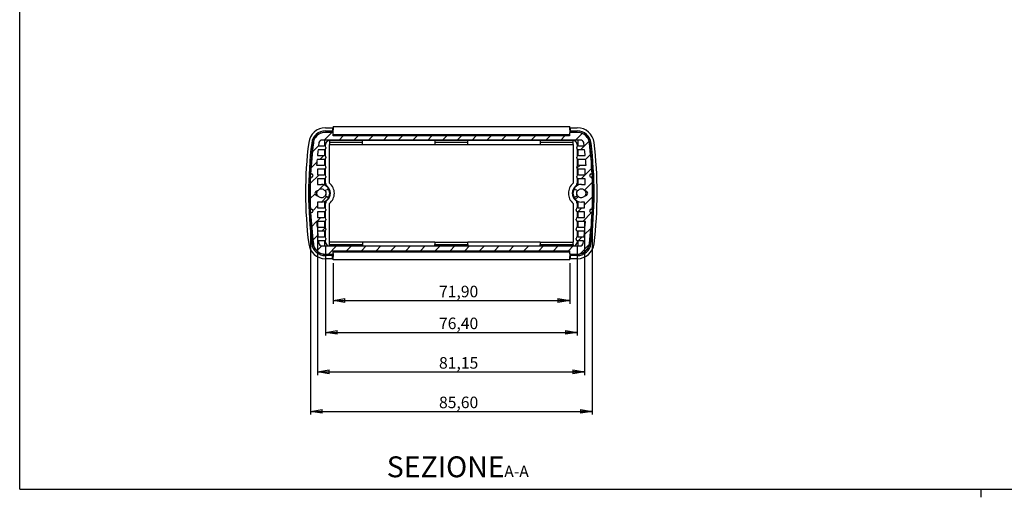
# Model space of a CAD drawing. Units: millimetres. Extents: x 3 to 591, y 2 to 418.
# Drawn here: x 5 to 304, y 2 to 148 of the extents above; entities that cross this region are included whole.
import ezdxf

# ---------------------------------------------------------------- set-up
doc = ezdxf.new("R2010")
doc.units = ezdxf.units.MM
doc.linetypes.add('SLD-Solido', pattern=[0])
doc.layers.add('CARTIGLIO', color=7, linetype='SLD-Solido', lineweight=25)
doc.styles.add('SLDTEXTSTYLE4', font='GOTHIC.TTF', dxfattribs={"width": 0.913})
doc.dimstyles.new('SLDDIMSTYLE0', dxfattribs={"dimtxt": 3.5, "dimasz": 3.556, "dimexe": 0, "dimexo": 0.0625, "dimgap": 0.875, "dimtad": 1, "dimrnd": 1e-09, "dimzin": 12, "dimdsep": 46, "dimtxsty": 'SLDTEXTSTYLE4', "dimblk1": 'CLOSED', "dimblk2": 'CLOSED', "dimsah": 1, "dimcen": 0.09, "dimadec": 0, "dimazin": 3, "dimtfac": 1, "dimtofl": 0, "dimtmove": 0, "dimatfit": 3, "dimldrblk": 'CLOSED', "dimfxl": 0, "dimfrac": 2, "dimtolj": 1, "dimtzin": 12, "dimarcsym": 0})

# ---------------------------------------------------------------- blocks, each defined once
blk = doc.blocks.new('_CLOSED')
at = {"color": 0, "linetype": 'ByBlock', "lineweight": -2}
for p, q in [((-1, 0.166667), (0, 0)), ((-1, 0.166667), (-1, -0.166667)), ((0, 0), (-1, -0.166667)), ((0, 0), (-1, 0))]:
    blk.add_line(p, q, dxfattribs=at)
blk = doc.blocks.new('_D_8')
at = {"layer": 'CARTIGLIO', "color": 7}
for p, q in [((100.1946952739852, 73.6047798361364), (100.1946952739852, 61.28324200364651)), ((172.0946952739852, 73.6047798361364), (172.0946952739852, 61.28324200364651)), ((100.1946952739852, 62.28324200364651), (172.0946952739852, 62.28324200364651))]:
    blk.add_line(p, q, dxfattribs=at)
at = {"layer": 'CARTIGLIO', "color": 7, "xscale": 3.556, "yscale": 3.556, "rotation": 180.0000000000004}
blk.add_blockref('_CLOSED', (100.1946952739852, 62.28324200364651, 103.3188453847576), dxfattribs=at)
at = {"layer": 'CARTIGLIO', "color": 7, "xscale": 3.556, "yscale": 3.556}
blk.add_blockref('_CLOSED', (172.0946952739852, 62.28324200364651, 103.3188453847576), dxfattribs=at)
at = {"layer": 'CARTIGLIO', "color": 7, "insert": (132.3940686825967, 66.75394495402354), "char_height": 3.5, "attachment_point": 1, "style": 'SLDTEXTSTYLE4'}
blk.add_mtext('71,90', dxfattribs=at)
blk = doc.blocks.new('_D_9')
at = {"layer": 'CARTIGLIO', "color": 7}
for p, q in [((97.94469527398564, 78.99583489450586), (97.94469527398562, 51.60467675848886)), ((174.3446952739856, 78.99583489450583), (174.3446952739856, 51.60467675848877)), ((97.94469527398562, 52.60467675848886), (174.3446952739856, 52.60467675848877))]:
    blk.add_line(p, q, dxfattribs=at)
at = {"layer": 'CARTIGLIO', "color": 7, "xscale": 3.556, "yscale": 3.556, "rotation": 180.0000000000003}
blk.add_blockref('_CLOSED', (97.94469527398562, 52.60467675848886, 103.3188453847576), dxfattribs=at)
at = {"layer": 'CARTIGLIO', "color": 7, "xscale": 3.556, "yscale": 3.556}
blk.add_blockref('_CLOSED', (174.3446952739856, 52.60467675848877, 103.3188453847576), dxfattribs=at)
at = {"layer": 'CARTIGLIO', "color": 7, "insert": (132.3940686825981, 57.07537970886584), "char_height": 3.5, "attachment_point": 1, "style": 'SLDTEXTSTYLE4'}
blk.add_mtext('76,40', dxfattribs=at)
blk = doc.blocks.new('_D_10')
at = {"layer": 'CARTIGLIO', "color": 7}
for p, q in [((95.47546808155305, 86.48583489450577), (95.47546808155305, 39.60467675849577)), ((176.6239319347895, 86.48583489450697), (176.6239319347895, 39.60467675849577)), ((95.47546808155305, 40.60467675849577), (176.6239319347895, 40.60467675849577))]:
    blk.add_line(p, q, dxfattribs=at)
at = {"layer": 'CARTIGLIO', "color": 7, "xscale": 3.556, "yscale": 3.556, "rotation": 180.0000000000004}
blk.add_blockref('_CLOSED', (95.47546808155305, 40.60467675849577, 103.3188453847576), dxfattribs=at)
at = {"layer": 'CARTIGLIO', "color": 7, "xscale": 3.556, "yscale": 3.556}
blk.add_blockref('_CLOSED', (176.6239319347895, 40.60467675849577, 103.3188453847576), dxfattribs=at)
at = {"layer": 'CARTIGLIO', "color": 7, "insert": (132.3940686825968, 45.07537970887281), "char_height": 3.5, "attachment_point": 1, "style": 'SLDTEXTSTYLE4'}
blk.add_mtext('81,15', dxfattribs=at)
blk = doc.blocks.new('_D_11')
at = {"layer": 'CARTIGLIO', "color": 7}
for p, q in [((93.3434785402915, 88.97083489450533), (93.34347854028405, 27.60467675855844)), ((178.9459120076782, 88.97083489449494), (178.9459120076708, 27.60467675854805)), ((93.34347854028417, 28.60467675855844), (178.9459120076709, 28.60467675854805))]:
    blk.add_line(p, q, dxfattribs=at)
at = {"layer": 'CARTIGLIO', "color": 7, "xscale": 3.556, "yscale": 3.556}
for p, rotation in [((93.34347854028417, 28.60467675855844, 103.3188453847576), 179.9999999999935), ((178.9459120076709, 28.60467675854805, 103.3188453847576), 359.9999999999935)]:
    blk.add_blockref('_CLOSED', p, dxfattribs=dict(at, rotation=rotation))
at = {"layer": 'CARTIGLIO', "color": 7, "insert": (132.3940686825889, 33.07537970893003), "char_height": 3.5, "attachment_point": 1, "style": 'SLDTEXTSTYLE4'}
blk.add_mtext('85,60', dxfattribs=at)
blk = doc.blocks.new('SW_NOTE_3')
at = {"layer": 'CARTIGLIO', "color": 0, "attachment_point": 2, "style": 'SLDTEXTSTYLE4'}
for s, insert, char_height in [('SEZIONE ', (17.6609375, 8.1111328125), 6.35), ('A-A', (39.17999792099, 5.305911812931298), 3.5)]:
    blk.add_mtext(s, dxfattribs=dict(at, insert=insert, char_height=char_height))

msp = doc.modelspace()

# ---------------------------------------------------------------- hatches: boundary and pattern name
at = {"linetype": 'SLD-Solido', "lineweight": 18}
h = msp.add_hatch(dxfattribs=at)
h.set_pattern_fill('ANSI31', style=0)
h.set_pattern_definition([(45, (0, 0), (-2.245064030267288, 2.245064030267288), [])])
edge = h.paths.add_edge_path(flags=0)
edge.add_arc((97.80578613990485, 80.17851452743518), 3.797326301848222, 246.6583319797195, 264.966062772304)
edge.add_line((97.47258674425349, 76.39583489449693), (99.98506804332345, 76.39583489449693))
edge.add_arc((99.98506804332345, 76.64583489449693), 0.25, 270.0000000000008, 359.999999999978)
edge.add_line((100.2350680433235, 76.64583489449683), (100.2350680433235, 77.39583489449683))
edge.add_line((100.2350680433235, 77.39583489449683), (172.0543225046465, 77.39583489449683))
edge.add_line((172.0543225046465, 77.39583489449683), (172.0543225046465, 76.64583489449683))
edge.add_arc((172.3043225046465, 76.64583489449683), 0.25, 180, 270.0000000000008)
edge.add_line((172.3043225046465, 76.39583489449683), (174.8168038037165, 76.39583489449683))
edge.add_arc((174.4836044080651, 80.17851452743508), 3.797326301848222, 275.033937227697, 293.3416680202691)
edge.add_arc((174.635509095651, 79.86215869997984), 3.446703809667125, 293.106809610278, 355.8163727420281)
edge.add_arc((59.16740920159917, 94.84583489449533), 119.8776683100982, 352.6985952501136, 357.1909063462852)
edge.add_line((178.9010291020512, 88.97083489449481), (178.6510291020512, 88.97083489449494))
edge.add_arc((178.6510291020513, 89.47083489449496), 0.5, 89.9999999999992, 269.999999999987, ccw=False)
edge.add_line((178.6510291020513, 89.97083489449496), (178.9459120076783, 89.97083489449496))
edge.add_arc((59.16740920158581, 94.84583489449575), 119.8776683101116, 357.6693409736782, 362.3306590263219)
edge.add_line((178.9459120076785, 99.72083489449334), (178.6510291020513, 99.72083489449334))
edge.add_arc((178.6510291020513, 100.2208348944933), 0.5, 90.00000000001222, 270, ccw=False)
edge.add_line((178.6510291020512, 100.7208348944933), (178.9010291020513, 100.7208348944933))
edge.add_arc((59.16740920158809, 94.84583489448849), 119.8776683101096, 2.809093653717437, 7.301404749885571)
edge.add_arc((174.6355090956515, 109.8295110890046), 3.44670380966704, 4.183627257931045, 66.89319038972641)
edge.add_arc((174.4836044080653, 109.5131552615494), 3.797326301848222, 66.65833197973122, 84.9660627723047)
edge.add_line((174.8168038037166, 113.2958348944876), (172.3043225046465, 113.2958348944876))
edge.add_arc((172.3043225046465, 113.0458348944876), 0.25, 90, 180.0000000000171)
edge.add_line((172.0543225046465, 113.0458348944875), (172.0543225046466, 112.2958348945057))
edge.add_line((172.0543225046466, 112.2958348945057), (100.2350680433237, 112.2958348945057))
edge.add_line((100.2350680433237, 112.2958348945057), (100.2350680433237, 113.0458348945057))
edge.add_arc((99.98506804332365, 113.0458348945057), 0.25, 0, 90)
edge.add_line((99.98506804332365, 113.2958348945057), (97.47258674425362, 113.2958348945057))
edge.add_arc((97.805786139905, 109.5131552615674), 3.797326301848223, 95.03393722769691, 113.3416680202814)
edge.add_arc((97.65388145231887, 109.8295110890226), 3.446703809667128, 113.1068096102871, 175.8163727420106)
edge.add_arc((213.1219813463821, 94.8458348945066), 119.8776683101096, 172.6985952501128, 177.1909063462844)
edge.add_line((93.38836144591875, 100.7208348945076), (93.63836144591872, 100.7208348945059))
edge.add_arc((93.6383614459186, 100.2208348945059), 0.5, -90.0000000000008, 89.99999999998607, ccw=False)
edge.add_line((93.6383614459186, 99.72083489450591), (93.34347854029163, 99.72083489450723))
edge.add_arc((213.1219813463842, 94.84583489450625), 119.8776683101116, 177.6693409736773, 182.3306590263235)
edge.add_line((93.34347854029163, 89.97083489450533), (93.6383614459186, 89.97083489450586))
edge.add_arc((93.6383614459186, 89.47083489450586), 0.5, -89.99999999998778, 89.9999999999992, ccw=False)
edge.add_line((93.63836144591872, 88.97083489450586), (93.38836144591836, 88.97083489450836))
edge.add_arc((213.1219813463711, 94.84583489449531), 119.8776683100983, 182.8090936537099, 187.3014047498864)
edge.add_arc((97.65388145231903, 79.8621586999798), 3.446703809667012, 184.1836272579167, 246.8931903897078)
edge = h.paths.add_edge_path(flags=0)
edge.add_line((174.0508880536559, 86.98583489450697), (174.0508880536559, 86.7858348945073))
edge.add_arc((174.5508880536559, 86.7858348945077), 0.5, 180.0000000000464, 270.0000000000008)
edge.add_line((174.5508880536559, 86.2858348945077), (176.8895282290011, 86.28583489450764))
edge.add_arc((59.07241393577371, 94.84583489450742), 118.1276683101102, 355.0018215568963, 355.8444780427757, ccw=False)
edge.add_line((176.7508980611615, 84.55407147251474), (174.5508880536559, 84.55407147251483))
edge.add_arc((174.5508880536559, 84.05407147251486), 0.499999999999986, 90, 180)
edge.add_line((174.0508880536559, 84.05407147251486), (174.0508880536559, 83.85407147251289))
edge.add_arc((174.5508880536559, 83.85407147251088), 0.5, 179.9999999997704, 270.0000000000008)
edge.add_line((174.5508880536559, 83.35407147251088), (176.6397792793775, 83.35407147251085))
edge.add_arc((59.07241393577406, 94.84583489449739), 118.1276683101095, 353.57440720158155, 354.4172897640513, ccw=False)
edge.add_line((176.4580076872365, 81.62583489450272), (174.550888053656, 81.62583489450272))
edge.add_arc((174.550888053656, 81.12583489450272), 0.5, 90, 180)
edge.add_line((174.050888053656, 81.12583489450272), (174.050888053656, 80.92583489450229))
edge.add_arc((174.550888053656, 80.92583489450192), 0.5, 179.9999999999577, 270.0000000000008)
edge.add_line((174.550888053656, 80.42583489450192), (176.3166445843793, 80.42583489450192))
edge.add_arc((59.07241393679558, 94.84583489438057), 118.1276683090813, 352.6421873856541, 352.9883407361103, ccw=False)
edge.add_arc((175.2356210357984, 79.84583489450267), 1.000000000000028, 270, 352.6421873856577, ccw=False)
edge.add_line((175.2356210357984, 78.84583489450262), (96.86377898054434, 78.84583489450262))
edge.add_arc((96.86377898054438, 79.84583489450264), 1.000000000000031, 187.357812614298, 269.99999999999756, ccw=False)
edge.add_arc((213.0269860795472, 94.84583489438063), 118.1276683090812, 187.0116592638899, 187.3578126143456, ccw=False)
edge.add_line((95.78275543196347, 80.42583489450159), (97.54851196268693, 80.42583489450165))
edge.add_arc((97.54851196268693, 80.92583489450166), 0.5000000000000071, 270.0000000000008, 360.0000000000008)
edge.add_line((98.04851196268694, 80.92583489450166), (98.04851196268694, 81.12583489450523))
edge.add_arc((97.54851196268694, 81.12583489450523), 0.5, 0, 90)
edge.add_line((97.54851196268694, 81.62583489450523), (95.64139232910634, 81.62583489450523))
edge.add_arc((213.0269860805686, 94.84583489450888), 118.1276683101103, 185.5827102359531, 186.4255927984227, ccw=False)
edge.add_line((95.45962073696523, 83.3540714725132), (97.5485119626868, 83.35407147251325))
edge.add_arc((97.54851196268682, 83.85407147251325), 0.500000000000004, 269.9999999999992, 360.0000000000008)
edge.add_line((98.04851196268683, 83.85407147251325), (98.04851196268683, 84.05407147251272))
edge.add_arc((97.54851196268682, 84.05407147251272), 0.5, 0, 90)
edge.add_line((97.54851196268682, 84.55407147251272), (95.34850195518108, 84.55407147251269))
edge.add_arc((213.0269860805688, 94.84583489450523), 118.1276683101102, 184.1555219572242, 184.9981784431036, ccw=False)
edge.add_line((95.20987178734141, 86.2858348945056), (97.54851196268682, 86.28583489450573))
edge.add_arc((97.54851196268683, 86.78583489450573), 0.5000000000000071, 269.9999999999992, 360.0000000000008)
edge.add_line((98.04851196268685, 86.78583489450573), (98.04851196268685, 86.98583489450577))
edge.add_arc((97.54851196268685, 86.98583489450577), 0.5, 0, 90)
edge.add_line((97.54851196268685, 87.48583489450577), (95.47546808155305, 87.48583489450577))
edge.add_line((95.47546808155305, 87.48583489450577), (95.47546808155305, 89.24583489450579))
edge.add_line((95.47546808155305, 89.24583489450579), (97.54851196268685, 89.24583489450573))
edge.add_arc((97.54851196268686, 89.74583489450575), 0.5000000000000071, 269.9999999999992, 360.0000000000008)
edge.add_line((98.04851196268687, 89.74583489450575), (98.04851196268687, 89.9458348945058))
edge.add_arc((97.54851196268687, 89.9458348945058), 0.5, 0, 90)
edge.add_line((97.54851196268687, 90.4458348945058), (95.47546808155307, 90.4458348945058))
edge.add_line((95.47546808155307, 90.4458348945058), (95.47546808155307, 92.17583489450588))
edge.add_line((95.47546808155307, 92.17583489450588), (96.64469527398428, 92.17583489450584))
edge.add_arc((96.64469527398425, 94.8458348945059), 2.670000000000066, 270.0000000000014, 315.7556584004726)
edge.add_arc((98.19922002309607, 93.3317831105837), 0.5000000000002601, 315.7556584004842, 427.1052194318738)
edge.add_line((98.39374003908125, 93.79239353532611), (98.02182958294102, 93.94945473930116))
edge.add_arc((97.82730956695583, 93.48884431455905), 0.4999999999999921, 67.10521943185817, 131.0720785675128)
edge.add_arc((96.64469527398515, 94.84583489450577), 1.300000000000745, 214.8204164124647, 311.0720785675003, ccw=False)
edge.add_arc((95.46320342354583, 94.84583489450584), 0.751050602388372, 81.24923128570958, 278.7507687142919, ccw=False)
edge.add_arc((96.64469527398515, 94.84583489450584), 1.300000000000808, 48.9279214324942, 145.1795835875321, ccw=False)
edge.add_arc((97.82730956695596, 96.20282547445353), 0.5000000000007421, 228.9279214325618, 292.8947805682037)
edge.add_line((98.02182958294193, 95.74221504971094), (98.39374003908242, 95.89927625368603))
edge.add_arc((98.19922002309708, 96.3598866784281), 0.500000000000011, 292.8947805681595, 404.2443415994964)
edge.add_arc((96.64469527398515, 94.84583489450614), 2.669999999999732, 44.24434159951889, 89.99999999999359)
edge.add_line((96.64469527398545, 97.51583489450587), (95.47546808155455, 97.51583489450587))
edge.add_line((95.47546808155455, 97.51583489450587), (95.47546808155455, 99.24583489450589))
edge.add_line((95.47546808155455, 99.24583489450589), (97.54851196268835, 99.24583489450589))
edge.add_arc((97.54851196268835, 99.74583489450589), 0.5000000000000071, 270.0000000000008, 360.0000000000008)
edge.add_line((98.04851196268835, 99.74583489450589), (98.04851196268835, 99.94583489450595))
edge.add_arc((97.54851196268835, 99.94583489450595), 0.5, 0, 90)
edge.add_line((97.54851196268835, 100.4458348945059), (95.47546808155457, 100.4458348945059))
edge.add_line((95.47546808155457, 100.4458348945059), (95.47546808155457, 102.2058348945059))
edge.add_line((95.47546808155457, 102.2058348945059), (97.54851196268838, 102.2058348945059))
edge.add_arc((97.5485119626884, 102.7058348945059), 0.499999999999979, 269.9999999999992, 360.0000000000008)
edge.add_line((98.04851196268838, 102.7058348945059), (98.04851196268838, 102.9058348945059))
edge.add_arc((97.54851196268838, 102.9058348945059), 0.5, 0, 90)
edge.add_line((97.54851196268838, 103.4058348945059), (95.20987178734302, 103.4058348945059))
edge.add_arc((213.0269860805706, 94.84583489450452), 118.1276683101104, 175.0018215568955, 175.8444780427741, ccw=False)
edge.add_line((95.34850195518254, 105.137598316497), (97.54851196268837, 105.1375983164969))
edge.add_arc((97.54851196268837, 105.6375983164969), 0.499999999999986, 270.0000000000008, 360.0000000000008)
edge.add_line((98.04851196268835, 105.6375983164969), (98.04851196268835, 105.8375983164969))
edge.add_arc((97.54851196268835, 105.8375983164969), 0.5, 0, 90.00000000000163)
edge.add_line((97.54851196268834, 106.3375983164969), (95.45962073696687, 106.3375983164969))
edge.add_arc((213.0269860805737, 94.84583489449702), 118.1276683101141, 173.5744072015772, 174.4172897640442, ccw=False)
edge.add_line((95.64139232910745, 108.0658348944995), (97.54851196268825, 108.0658348944994))
edge.add_arc((97.54851196268825, 108.5658348944994), 0.499999999999997, 270.0000000000008, 360.0000000000008)
edge.add_line((98.04851196268825, 108.5658348944994), (98.04851196268825, 108.7658348944994))
edge.add_arc((97.54851196268825, 108.7658348944994), 0.5, 0, 90.00000000000163)
edge.add_line((97.54851196268824, 109.2658348944994), (95.78275543196443, 109.2658348944994))
edge.add_arc((213.0269860795561, 94.84583489462628), 118.1276683090884, 172.4741880491424, 172.9883407361126, ccw=False)
edge.add_arc((96.86377898054607, 109.995834894504), 1, 90.00000000001961, 161.2454400312691, ccw=False)
edge.add_line((96.86377898054572, 110.995834894504), (175.4256115674246, 110.995834894504))
edge.add_arc((175.4256115674246, 109.995834894504), 0.999999999999995, 18.754559968635817, 89.99999999999761, ccw=False)
edge.add_arc((59.2624044684107, 94.84583489463847), 118.1276683090904, 7.011659263882109, 7.525811950849118, ccw=False)
edge.add_line((176.5066351160053, 109.2658348945042), (174.7408785852815, 109.2658348945042))
edge.add_arc((174.7408785852815, 108.7658348945041), 0.5, 90, 180.0000000000024)
edge.add_line((174.2408785852815, 108.7658348945041), (174.2408785852815, 108.565834894504))
edge.add_arc((174.7408785852815, 108.565834894504), 0.5, 180, 270.0000000000008)
edge.add_line((174.7408785852815, 108.065834894504), (176.6479982188621, 108.065834894504))
edge.add_arc((59.26240446739635, 94.8458348945116), 118.1276683101126, 5.5827102359484115, 6.425592798416403, ccw=False)
edge.add_line((176.8297698110028, 106.3375983164994), (174.7408785852815, 106.3375983164994))
edge.add_arc((174.7408785852815, 105.8375983164994), 0.5, 90, 179.9999999999984)
edge.add_line((174.2408785852815, 105.8375983164994), (174.2408785852815, 105.6375983164994))
edge.add_arc((174.7408785852815, 105.6375983164994), 0.5, 180, 270.0000000000008)
edge.add_line((174.7408785852815, 105.1375983164994), (176.9408885927871, 105.1375983164994))
edge.add_arc((59.26240446740024, 94.84583489450672), 118.1276683101093, 4.1555219572233, 4.9981784431029155, ccw=False)
edge.add_line((177.0795187606269, 103.405834894506), (174.7408785852815, 103.405834894506))
edge.add_arc((174.7408785852815, 102.9058348945059), 0.5, 90, 180)
edge.add_line((174.2408785852815, 102.9058348945059), (174.2408785852815, 102.7058348945059))
edge.add_arc((174.7408785852815, 102.7058348945059), 0.5, 180, 270.0000000000008)
edge.add_line((174.7408785852815, 102.2058348945059), (176.813922466416, 102.2058348945059))
edge.add_line((176.813922466416, 102.2058348945059), (176.813922466416, 100.4458348945062))
edge.add_line((176.813922466416, 100.4458348945062), (174.7408785852823, 100.4458348945062))
edge.add_arc((174.7408785852824, 99.94583489450622), 0.5, 90.00000000000325, 180)
edge.add_line((174.2408785852824, 99.94583489450622), (174.2408785852822, 99.74583489450617))
edge.add_arc((174.7408785852823, 99.74583489450617), 0.5, 180, 270.0000000000008)
edge.add_line((174.7408785852823, 99.24583489450617), (176.8139224664162, 99.24583489450617))
edge.add_line((176.8139224664162, 99.24583489450617), (176.8139224664162, 97.51583489450611))
edge.add_line((176.8139224664162, 97.51583489450611), (175.6446952739853, 97.51583489450611))
edge.add_arc((175.6446952739857, 94.8458348945064), 2.669999999999728, 90.00000000000733, 135.7556584004917)
edge.add_arc((174.0901705248732, 96.35988667842784), 0.500000000000007, 135.7556584004791, 247.1052194318654)
edge.add_line((173.8956505088881, 95.89927625368568), (174.2675609650287, 95.74221504971048))
edge.add_arc((174.4620809810148, 96.20282547445302), 0.500000000000739, 247.1052194317805, 311.0720785674411)
edge.add_arc((175.6446952739851, 94.84583489450584), 1.300000000000063, 34.82041641249111, 131.0720785675024, ccw=False)
edge.add_arc((176.8261871244238, 94.84583489450594), 0.751050602388372, -98.75076871424238, 98.75076871431088, ccw=False)
edge.add_arc((175.6446952739851, 94.84583489450577), 1.300000000000742, 228.9279214324993, 325.1795835875362, ccw=False)
edge.add_arc((174.4620809810145, 93.48884431455917), 0.4999999999998651, 48.92792143248228, 112.8947805681291)
edge.add_line((174.2675609650295, 93.9494547393012), (173.8956505088892, 93.79239353532618))
edge.add_arc((174.0901705248744, 93.33178311058379), 0.500000000000254, 112.8947805681277, 224.2443415995221)
edge.add_arc((175.6446952739863, 94.84583489450591), 2.670000000000071, 224.2443415995278, 270.0000000000002)
edge.add_line((175.6446952739863, 92.17583489450584), (176.6239319347895, 92.17583489450584))
edge.add_line((176.6239319347895, 92.17583489450584), (176.6239319347895, 90.44583489450696))
edge.add_line((176.6239319347895, 90.44583489450696), (174.5508880536558, 90.44583489450696))
edge.add_arc((174.5508880536558, 89.94583489450696), 0.5, 90, 180)
edge.add_line((174.0508880536558, 89.94583489450696), (174.0508880536558, 89.74583489450694))
edge.add_arc((174.5508880536558, 89.74583489450691), 0.5, 179.9999999999968, 270.0000000000008)
edge.add_line((174.5508880536558, 89.24583489450691), (176.6239319347895, 89.24583489450691))
edge.add_line((176.6239319347895, 89.24583489450691), (176.6239319347895, 87.48583489450697))
edge.add_line((176.6239319347895, 87.48583489450697), (174.5508880536559, 87.48583489450697))
edge.add_arc((174.5508880536559, 86.98583489450697), 0.5, 90, 180)

# ---------------------------------------------------------------- linework, layer by layer
at = {"color": 7, "linetype": 'SLD-Solido', "lineweight": 25}
for p, q in [((97.87913917695457, 114.7172225252069), (100.0636754850047, 114.7172225252069)), ((97.87913917695457, 113.7958352998175), (100.0636754850047, 113.7958352998175)), ((100.0636754850047, 114.7172225252069), (100.0636754850047, 113.7958352998175)), ((100.0636754850047, 114.7172225252069), (100.1946939448016, 114.58620406541)), ((100.0636754850047, 113.7958352998175), (100.1946939448016, 113.7958352998175)), ((100.1946939448016, 115.0868905321039), (172.0946966031688, 115.0868905321039)), ((100.1946939448016, 115.0868905321039), (100.1946939448016, 114.0868903681911)), ((100.1946939448016, 113.1820564702429), (100.1946939448016, 114.0868903681911)), ((172.0946966031688, 114.0868903681911), (172.0946966031688, 115.0868905321039)), ((172.0946966031688, 114.58620406541), (172.2257150629657, 114.7172225252069)), ((172.0946966031688, 114.0868903681911), (172.0946966031688, 113.1820564702429)), ((172.0946966031688, 113.7958352998175), (172.2257150629657, 113.7958352998175)), ((172.2257150629657, 114.7172225252069), (172.2257150629657, 113.7958352998175)), ((172.2257150629657, 114.7172225252069), (174.4102513710158, 114.7172225252069)), ((172.2257150629657, 113.7958352998175), (174.4102513710158, 113.7958352998175)), ((175.4256127694743, 110.9958344683327), (96.86377777849609, 110.9958344683327)), ((99.98506813441688, 113.2958342865385), (97.47258707081252, 113.2958342865385)), ((97.74469345008308, 109.2257394999541), (97.74469345008308, 110.9958344683327)), ((100.1946939448016, 113.3958341166653), (97.87913917695457, 113.3958341166653)), ((109.1446945736306, 110.8958346382059), (99.14469479714805, 110.8958346382059)), ((99.14469479714805, 110.8958346382059), (99.14469479714805, 110.3958345562495)), ((100.2350686410564, 112.2958341226257), (100.2350686410564, 113.0458356425442)), ((172.0543219069141, 112.5958354756512), (100.2350686410564, 112.5958354756512)), ((172.0543219069141, 112.2958341226257), (100.2350686410564, 112.2958341226257)), ((109.1446945736306, 110.3958345562495), (109.1446945736306, 110.8958346382059)), ((131.1446953857439, 110.8958346382059), (109.1446945736306, 110.8958346382059)), ((141.1446951622265, 110.8958346382059), (131.1446953857439, 110.8958346382059)), ((131.1446953857439, 110.8958346382059), (131.1446953857439, 110.3958345562495)), ((141.1446951622265, 110.3958345562495), (141.1446951622265, 110.8958346382059)), ((163.1446959743398, 110.8958346382059), (141.1446951622265, 110.8958346382059)), ((173.1446957508224, 110.8958346382059), (163.1446959743398, 110.8958346382059)), ((163.1446959743398, 110.8958346382059), (163.1446959743398, 110.3958345562495)), ((172.0543219069141, 113.0458356425442), (172.0543219069141, 112.2958341226257)), ((174.4102513710158, 113.3958341166653), (172.0946966031688, 113.3958341166653)), ((174.8168034771579, 113.2958342865385), (172.3043224135535, 113.2958342865385)), ((173.1446957508224, 110.3958345562495), (173.1446957508224, 110.8958346382059)), ((174.5446970978873, 110.9958344683327), (174.5446970978873, 109.2257394999541)), ((97.54851221238548, 108.0658349752702), (95.64139082228118, 108.0658349752702)), ((95.78275441323692, 109.2658347994365), (97.54851221238548, 109.2658347994365)), ((97.74469345008308, 106.2975030005254), (97.74469345008308, 108.1059302747525)), ((97.9446968356269, 109.0708577618278), (97.9446968356269, 109.6958348140396)), ((97.9446968356269, 106.1426212623991), (97.9446968356269, 108.2608120128788)), ((98.04851322566444, 108.7658347174801), (98.04851322566444, 108.5658350572266)), ((99.14469479714805, 110.3958345562495), (109.1446945736306, 110.3958345562495)), ((99.14469479714805, 110.3958345562495), (99.14469479714805, 109.6958348140396)), ((99.14469479714805, 109.6958348140396), (109.1446945736306, 109.6958348140396)), ((99.14469479714805, 97.90402069541587), (99.14469479714805, 109.6958348140396)), ((109.1446945736306, 109.6958348140396), (109.1446945736306, 110.3958345562495)), ((109.1446945736306, 109.6958348140396), (131.1446953857439, 109.6958348140396)), ((131.1446953857439, 110.3958345562495), (141.1446951622265, 110.3958345562495)), ((131.1446953857439, 110.3958345562495), (131.1446953857439, 109.6958348140396)), ((131.1446953857439, 109.6958348140396), (141.1446951622265, 109.6958348140396)), ((141.1446951622265, 109.6958348140396), (141.1446951622265, 110.3958345562495)), ((141.1446951622265, 109.6958348140396), (163.1446959743398, 109.6958348140396)), ((163.1446959743398, 110.3958345562495), (173.1446957508224, 110.3958345562495)), ((163.1446959743398, 110.3958345562495), (163.1446959743398, 109.6958348140396)), ((163.1446959743398, 109.6958348140396), (173.1446957508224, 109.6958348140396)), ((173.1446957508224, 109.6958348140396), (173.1446957508224, 110.3958345562495)), ((173.1446957508224, 109.6958348140396), (173.1446957508224, 97.90402069541587)), ((174.240877322306, 108.5658350572266), (174.240877322306, 108.7658347174801)), ((174.3446937123435, 109.6958348140396), (174.3446937123435, 109.0708577618278)), ((174.3446937123435, 108.2608120128788), (174.3446937123435, 106.1426212623991)), ((174.5446970978873, 108.1059302747525), (174.5446970978873, 106.2975030005254)), ((174.7408783355849, 109.2658347994365), (176.5066361347335, 109.2658347994365)), ((176.6479997256892, 108.0658349752702), (174.7408783355849, 108.0658349752702)), ((97.54851221238548, 105.1375984758414), (95.34850104843551, 105.1375984758414)), ((95.45961900745803, 106.3375983000077), (97.54851221238548, 106.3375983000077)), ((97.74469345008308, 103.3657395825065), (97.74469345008308, 105.1776937753238)), ((97.9446968356269, 103.2108578443803), (97.9446968356269, 105.33257551345)), ((98.04851322566444, 105.8375982180513), (98.04851322566444, 105.6375985577978)), ((174.240877322306, 105.6375985577978), (174.240877322306, 105.8375982180513)), ((174.3446937123435, 105.33257551345), (174.3446937123435, 103.2108578443803)), ((174.5446970978873, 105.1776937753238), (174.5446970978873, 103.3657395825065)), ((174.7408783355849, 106.3375983000077), (176.8297715405124, 106.3375983000077)), ((176.9408894995349, 105.1375984758414), (174.7408783355849, 105.1375984758414)), ((95.20987182055885, 103.4058348819889), (97.54851221238548, 103.4058348819889)), ((97.54851221238548, 102.2058350578226), (95.47546639238769, 102.2058350578226)), ((95.47546639238769, 102.2058350578226), (95.47546639238769, 100.4458346948303)), ((97.74469345008308, 100.405739395348), (97.74469345008308, 102.2459303573049)), ((97.9446968356269, 100.2508576572217), (97.9446968356269, 102.4008120954312)), ((98.04851322566444, 102.9058348000325), (98.04851322566444, 102.705835139779)), ((174.240877322306, 102.705835139779), (174.240877322306, 102.9058348000325)), ((174.3446937123435, 102.4008120954312), (174.3446937123435, 100.2508576572217)), ((174.5446970978873, 102.2459303573049), (174.5446970978873, 100.405739395348)), ((174.7408783355849, 103.4058348819889), (177.0795187274116, 103.4058348819889)), ((176.8139241555827, 102.2058350578226), (174.7408783355849, 102.2058350578226)), ((176.8139241555827, 100.4458346948303), (176.8139241555827, 102.2058350578226)), ((93.63836183344299, 99.72083499508871), (93.34347902928764, 99.72083499508871)), ((93.3883613268035, 100.7208346933402), (93.63836183344299, 100.7208346933402)), ((95.47546639238769, 100.4458346948303), (97.54851221238548, 100.4458346948303)), ((97.54851221238548, 99.24583487066401), (95.47546639238769, 99.24583487066401)), ((95.47546639238769, 99.24583487066401), (95.47546639238769, 97.51583496893717)), ((97.74469345008308, 97.27871395501269), (97.74469345008308, 99.28593063580765)), ((97.9446968356269, 97.90402069541587), (97.9446968356269, 99.44081237393392)), ((98.04851322566444, 99.94583507853521), (98.04851322566444, 99.7458349526204)), ((174.240877322306, 99.7458349526204), (174.240877322306, 99.94583507853521)), ((174.3446937123435, 99.44081237393392), (174.3446937123435, 97.90402069541587)), ((174.5446970978873, 99.28593063580765), (174.5446970978873, 97.27871395501269)), ((174.7408783355849, 100.4458346948303), (176.8139241555827, 100.4458346948303)), ((176.8139241555827, 99.24583487066401), (174.7408783355849, 99.24583487066401)), ((176.8139241555827, 97.51583496893717), (176.8139241555827, 99.24583487066401)), ((178.6510287145274, 100.7208346933402), (178.9010292211669, 100.7208346933402)), ((178.9459115186828, 99.72083499508871), (178.6510287145274, 99.72083499508871)), ((95.47546639238769, 97.51583496893717), (96.64469345604354, 97.51583496893717)), ((98.3937396029132, 95.89927621039523), (98.02182897125655, 95.74221506102903)), ((174.2675615767139, 95.74221506102903), (173.8956509450572, 95.89927621039523)), ((175.6446970919269, 97.51583496893717), (176.8139241555827, 97.51583496893717)), ((98.02182897125655, 93.94945472798271), (98.3937396029132, 93.79239357861651)), ((173.8956509450572, 93.79239357861651), (174.2675615767139, 93.94945472798271)), ((93.34347902928764, 89.97083479392303), (93.63836183344299, 89.97083479392303)), ((96.64469345604354, 92.17583482007457), (95.47546639238769, 92.17583482007457)), ((95.47546639238769, 92.17583482007457), (95.47546639238769, 90.44583491834773)), ((95.47546639238769, 90.44583491834773), (97.54851221238548, 90.44583491834773)), ((97.74469345008308, 90.4057391532041), (97.74469345008308, 92.41295583399905)), ((97.9446968356269, 90.25085741507782), (97.9446968356269, 91.78764909359587)), ((98.04851322566444, 89.94583483639134), (98.04851322566444, 89.74583471047653)), ((99.14469479714805, 79.99583497497214), (99.14469479714805, 91.78764909359587)), ((173.1446957508224, 91.78764909359587), (173.1446957508224, 79.99583497497214)), ((174.0508875170844, 89.74583471047653), (174.0508875170844, 89.94583483639134)), ((174.3446937123435, 91.78764909359587), (174.3446937123435, 90.40133958536161)), ((174.5446970978873, 92.41295583399905), (174.5446970978873, 90.44579673412217)), ((174.5508885303634, 90.44583491834773), (176.6239306250709, 90.44583491834773)), ((176.6239306250709, 92.17583482007457), (175.6446970919269, 92.17583482007457)), ((176.6239306250709, 90.44583491834773), (176.6239306250709, 92.17583482007457)), ((178.6510287145274, 89.97083479392303), (178.9459115186828, 89.97083479392303)), ((93.63836183344299, 88.97083509567155), (93.3883613268035, 88.97083509567155)), ((97.54851221238548, 89.24583509418143), (95.47546639238769, 89.24583509418143)), ((95.47546639238769, 89.24583509418143), (95.47546639238769, 87.48583473118914)), ((95.47546639238769, 87.48583473118914), (97.54851221238548, 87.48583473118914)), ((97.74469345008308, 87.4457394317068), (97.74469345008308, 89.28593039366378)), ((97.9446968356269, 87.29085769358052), (97.9446968356269, 89.44081213179005)), ((98.04851322566444, 86.98583464923276), (98.04851322566444, 86.78583498897923)), ((174.0508875170844, 86.78583498897923), (174.0508875170844, 86.98583464923276)), ((174.3446937123435, 89.29032996150626), (174.3446937123435, 87.44133939820303)), ((174.5446970978873, 89.24587327840699), (174.5446970978873, 87.48579654696358)), ((176.6239306250709, 89.24583509418143), (174.5508885303634, 89.24583509418143)), ((174.5508885303634, 87.48583473118914), (176.6239306250709, 87.48583473118914)), ((176.6239306250709, 87.48583473118914), (176.6239306250709, 89.24583509418143)), ((178.9010292211669, 88.97083509567155), (178.6510287145274, 88.97083509567155)), ((97.54851221238548, 86.28583490702285), (95.20987182055885, 86.28583490702285)), ((95.34850104843551, 84.55407131317033), (97.54851221238548, 84.55407131317033)), ((97.74469345008308, 84.51397601368798), (97.74469345008308, 86.32593020650519)), ((97.9446968356269, 84.3590942755617), (97.9446968356269, 86.48081194463147)), ((98.04851322566444, 84.05407123121394), (98.04851322566444, 83.85407157096041)), ((174.0508875170844, 83.85407157096041), (174.0508875170844, 84.05407123121394)), ((174.3446937123435, 86.33032977434767), (174.3446937123435, 84.5095764458455)), ((174.5446970978873, 86.2858730912484), (174.5446970978873, 84.55403312894477)), ((176.88952892219, 86.28583490702285), (174.5508885303634, 86.28583490702285)), ((174.5508885303634, 84.55407131317033), (176.7508996943133, 84.55407131317033)), ((97.54851221238548, 83.35407148900403), (95.45961900745803, 83.35407148900403)), ((95.64139082228118, 81.62583481374158), (97.54851221238548, 81.62583481374158)), ((97.74469345008308, 81.58573951425923), (97.74469345008308, 83.39416678848637)), ((97.9446968356269, 81.43085777613295), (97.9446968356269, 83.54904852661265)), ((98.04851322566444, 81.12583473178519), (98.04851322566444, 80.92583507153167)), ((174.0508875170844, 80.92583507153167), (174.0508875170844, 81.12583473178519)), ((174.3446937123435, 83.39856635632886), (174.3446937123435, 81.58133994641675)), ((174.5446970978873, 83.35410967322959), (174.5446970978873, 81.62579662951602)), ((176.6397780100005, 83.35407148900403), (174.5508885303634, 83.35407148900403)), ((174.5508885303634, 81.62583481374158), (176.4580061951774, 81.62583481374158)), ((97.54851221238548, 80.42583498957528), (95.78275441323692, 80.42583498957528)), ((96.86377777849609, 78.84583413454665), (175.2356192389625, 78.84583413454665)), ((97.74469345008308, 78.84583413454665), (97.74469345008308, 80.46593028905762)), ((97.9446968356269, 79.99583497497214), (97.9446968356269, 80.6208120271839)), ((109.1446945736306, 79.99583497497214), (99.14469479714805, 79.99583497497214)), ((99.14469479714805, 79.29583523276223), (99.14469479714805, 79.99583497497214)), ((99.14469479714805, 78.84583413454665), (99.14469479714805, 79.29583523276223)), ((99.14469479714805, 79.29583523276223), (109.1446945736306, 79.29583523276223)), ((109.1446945736306, 79.99583497497214), (109.1446945736306, 79.29583523276223)), ((131.1446953857439, 79.99583497497214), (109.1446945736306, 79.99583497497214)), ((109.1446945736306, 79.29583523276223), (109.1446945736306, 78.84583413454665)), ((131.1446953857439, 79.99583497497214), (131.1446953857439, 79.29583523276223)), ((131.1446953857439, 79.99583497497214), (141.1446951622265, 79.99583497497214)), ((131.1446953857439, 79.29583523276223), (141.1446951622265, 79.29583523276223)), ((131.1446953857439, 78.84583413454665), (131.1446953857439, 79.29583523276223)), ((141.1446951622265, 79.29583523276223), (141.1446951622265, 79.99583497497214)), ((163.1446959743398, 79.99583497497214), (141.1446951622265, 79.99583497497214)), ((141.1446951622265, 79.29583523276223), (141.1446951622265, 78.84583413454665)), ((163.1446959743398, 79.99583497497214), (163.1446959743398, 79.29583523276223)), ((163.1446959743398, 79.99583497497214), (173.1446957508224, 79.99583497497214)), ((163.1446959743398, 78.84583413454665), (163.1446959743398, 79.29583523276223)), ((163.1446959743398, 79.29583523276223), (173.1446957508224, 79.29583523276223)), ((173.1446957508224, 79.29583523276223), (173.1446957508224, 79.99583497497214)), ((173.1446957508224, 79.29583523276223), (173.1446957508224, 78.84583413454665)), ((174.3446937123435, 80.47032985690011), (174.3446937123435, 79.99583497497214)), ((174.5446970978873, 80.42587317380084), (174.5446970978873, 78.84583413454665)), ((176.3166463295119, 80.42583498957528), (174.5508885303634, 80.42583498957528)), ((97.47258707081252, 76.39583550247325), (99.98506813441688, 76.39583550247325)), ((97.87913917695457, 76.29583567234648), (100.1946939448016, 76.29583567234648)), ((100.0636754850047, 75.89583448919429), (97.88406401072913, 75.89583448919429)), ((100.0636754850047, 74.9744472638048), (97.88406401072913, 74.9744472638048)), ((100.0636754850047, 74.9744472638048), (100.0636754850047, 75.89583448919429)), ((100.1946939448016, 75.89583448919429), (100.0636754850047, 75.89583448919429)), ((100.1946939448016, 75.10546572360171), (100.0636754850047, 74.9744472638048)), ((100.1946939448016, 76.50961331876887), (100.1946939448016, 75.6047794208206)), ((100.1946939448016, 74.60477925690783), (100.1946939448016, 75.6047794208206)), ((100.2350686410564, 77.39583566638602), (172.0543219069141, 77.39583566638602)), ((100.2350686410564, 76.64583414646758), (100.2350686410564, 77.39583566638602)), ((100.2350686410564, 77.09583431336058), (172.0543219069141, 77.09583431336058)), ((172.0543219069141, 77.39583566638602), (172.0543219069141, 76.64583414646758)), ((172.0946966031688, 76.50961331876887), (172.0946966031688, 75.6047794208206)), ((172.0946966031688, 76.29583567234648), (174.4102513710158, 76.29583567234648)), ((172.2257150629657, 75.89583448919429), (172.0946966031688, 75.89583448919429)), ((172.0946966031688, 74.60477925690783), (172.0946966031688, 75.6047794208206)), ((172.2257150629657, 74.9744472638048), (172.0946966031688, 75.10546572360171)), ((172.2257150629657, 75.89583448919429), (172.2257150629657, 74.9744472638048)), ((174.4053265372413, 75.89583448919429), (172.2257150629657, 75.89583448919429)), ((174.4053265372413, 74.9744472638048), (172.2257150629657, 74.9744472638048)), ((172.3043224135535, 76.39583550247325), (174.8168034771579, 76.39583550247325)), ((172.0946966031688, 74.60477925690783), (100.1946939448016, 74.60477925690783))]:
    msp.add_line(p, q, dxfattribs=at)
for centre, radius, start, end in [((97.87913832900084, 109.5958348970091), 5.121388331164405, 90, 172.9531092385608), ((97.87913832900084, 109.5958348970091), 4.200000000000003, 90, 172.9531092385579), ((174.4102522189704, 109.595834897009), 5.121388331163546, 7.046890761441876, 90), ((174.4102522189704, 109.595834897009), 4.199999999999989, 7.046890761442167, 90), ((97.87913839407005, 109.5958348889544), 3.800000000000018, 90.00000046602726, 172.9435432660891), ((97.65388145231886, 109.8295110890226), 3.44670380966712, 113.1068096102871, 175.8163727420106), ((96.86377898054607, 109.995834894504), 1.000000000000004, 90.00000000002036, 161.2454400312691), ((97.80578613990498, 109.5131552615674), 3.797326301848284, 95.03393722769694, 113.3416680202815), ((99.14469527398565, 109.6958348945059), 1.200000000000003, 90, 180), ((99.98506804332364, 113.0458348945057), 0.25, 0, 90), ((172.3043225046465, 113.0458348944876), 0.25, 90, 180.0000000000203), ((173.1446952739856, 109.6958348945058), 1.200000000000017, 0, 90), ((174.4102522186605, 109.5958348970091), 3.799999999999987, 7.04957617902525, 89.9999999976662), ((174.4836044080653, 109.5131552615494), 3.797326301848217, 66.65833197973132, 84.9660627723047), ((175.4256115674246, 109.995834894504), 0.9999999999999906, 18.75455996863738, 90), ((174.6355090956515, 109.8295110890046), 3.446703809667036, 4.183627257931045, 66.89319038972641), ((217.0399194029943, 94.8657295489172), 125.1891514890166, 172.9531092385579, 187.0660229502351), ((217.0399194029943, 94.8657295489172), 124.2677631578533, 172.9531092385578, 187.066022950235), ((217.0374584986738, 94.84583490284827), 123.8677631611761, 172.9435432513665, 187.0561282278872), ((213.1219813463821, 94.8458348945066), 119.8776683101096, 172.6985952501128, 177.1909063462844), ((213.0269860805737, 94.84583489449702), 118.1276683101141, 173.574407201578, 174.417289764045), ((213.0269860795561, 94.8458348946263), 118.1276683090884, 172.4741880491433, 172.9883407361134), ((97.54851196268824, 108.7658348944994), 0.5, 0, 90), ((97.54851196268824, 108.5658348944994), 0.5, 270.0000000000008, 0), ((174.7408785852815, 108.7658348945041), 0.5000000000000426, 90, 180.0000000000041), ((174.7408785852815, 108.565834894504), 0.5, 180, 270.0000000000008), ((59.26240446841069, 94.84583489463849), 118.1276683090905, 7.011659263882856, 7.52581195084985), ((59.26240446739634, 94.8458348945116), 118.1276683101126, 5.582710235949195, 6.425592798417185), ((59.16740920158809, 94.84583489448849), 119.8776683101096, 2.809093653717438, 7.301404749885579), ((55.25193208839072, 94.84583489107708), 123.8677631592463, 352.9438325450981, 7.056245675460328), ((55.24947114497694, 94.86572954891727), 124.2677631578516, 352.9339770497666, 7.046890761442138), ((55.24947114497694, 94.86572954891727), 125.1891514890157, 352.9339770497664, 7.046890761442127), ((213.0269860805706, 94.84583489450453), 118.1276683101105, 175.0018215568964, 175.8444780427749), ((97.54851196268835, 105.8375983164969), 0.5, 0, 90.00000000000325), ((97.54851196268835, 105.6375983164969), 0.5, 270.0000000000008, 0), ((174.7408785852815, 105.8375983164994), 0.5000000000000568, 90, 180), ((174.7408785852815, 105.6375983164994), 0.5000000000000284, 180, 270.0000000000008), ((59.26240446740024, 94.84583489450672), 118.1276683101093, 4.155521957224091, 4.998178443103751), ((97.54851196268837, 102.9058348945059), 0.5, 0, 89.99999999999838), ((97.54851196268838, 102.7058348945059), 0.4999999999999858, 270.0000000000008, 0), ((174.7408785852815, 102.9058348945059), 0.5000000000000568, 90, 180), ((174.7408785852815, 102.7058348945059), 0.5, 180, 270.0000000000008), ((213.1219813463842, 94.84583489450625), 119.8776683101116, 177.6693409736773, 182.3306590263235), ((93.63836144591859, 100.2208348945059), 0.5, 270.0000000000008, 89.99999999998697), ((97.54851196268835, 99.94583489450596), 0.5, 0, 90), ((97.54851196268834, 99.7458348945059), 0.5000000000000142, 270.0000000000008, 0), ((174.7408785852824, 99.94583489450623), 0.5, 90.00000000000325, 180), ((174.7408785852822, 99.74583489450619), 0.5, 180, 270.0000000000008), ((178.6510291020513, 100.2208348944934), 0.5000000000000142, 90.00000000001629, 270.0000000000008), ((59.16740920158581, 94.84583489449575), 119.8776683101116, 357.6693409736782, 2.330659026321098), ((96.64469527398515, 94.84583489450586), 1.300000000000812, 48.92792143249511, 145.1795835875334), ((96.64469527398515, 94.84583489450614), 2.669999999999746, 44.24434159951889, 89.99999999999359), ((97.82730956695596, 96.20282547445353), 0.5000000000007397, 228.9279214325606, 292.8947805682027), ((99.14469527398565, 97.90402063118047), 1.200000000000004, 180, 230.73475208612), ((96.64469527398565, 94.84583489450586), 2.750000000000004, 309.2652479138799, 50.73475208612129), ((98.19922002309707, 96.35988667842811), 0.5000000000000147, 292.8947805681611, 44.2443415994933), ((96.64469527398522, 94.84583489450586), 2.549999999999982, 323.6770333798469, 36.32296662011146), ((96.64469527398565, 94.84583489450586), 3.950000000000009, 309.2652479138801, 50.73475208612064), ((175.6446952739856, 94.84583489450583), 3.950000000000009, 129.2652479138794, 230.7347520861212), ((175.6446952739856, 94.84583489450583), 2.750000000000013, 129.2652479138789, 230.7347520861215), ((175.6446952739852, 94.84583489450584), 2.549999999999999, 143.6770333798761, 216.3229666201395), ((174.0901705248732, 96.35988667842784), 0.5000000000000115, 135.7556584004791, 247.1052194318617), ((175.6446952739857, 94.84583489450641), 2.66999999999972, 90.00000000000793, 135.7556584004919), ((173.1446952739856, 97.90402063118046), 1.200000000000006, 309.2652479138807, 0), ((174.4620809810148, 96.20282547445302), 0.5000000000007289, 247.1052194317799, 311.0720785674397), ((175.6446952739851, 94.84583489450586), 1.300000000000138, 34.82041641249136, 131.0720785675042), ((95.46320342354583, 94.84583489450584), 0.7510506023883863, 81.2492312857104, 278.7507687142918), ((96.64469527398518, 94.84583489450586), 1.499999999999997, 150.3981171781518, 209.601882821849), ((96.64469527398623, 94.84583489450587), 1.450000000000007, 148.9160449069473, 211.083955093054), ((96.64469527398515, 94.84583489450577), 1.300000000000748, 214.8204164124647, 311.0720785675015), ((96.64469527398425, 94.8458348945059), 2.670000000000059, 270.0000000000014, 315.7556584004728), ((97.82730956695582, 93.48884431455906), 0.4999999999999898, 67.10521943185817, 131.0720785675116), ((96.64469527398623, 94.84583489450587), 1.449999999999995, 323.7616056363719, 36.23839435012124), ((96.64469527398518, 94.84583489450586), 1.500000000000014, 0, 34.94561078807603), ((96.64469527398518, 94.84583489450586), 1.500000000000014, 325.0543892124288, 0), ((98.19922002309606, 93.33178311058371), 0.5000000000002633, 315.7556584004852, 67.10521943187233), ((174.0901705248744, 93.3317831105838), 0.5000000000002526, 112.8947805681277, 224.2443415995221), ((175.6446952739863, 94.84583489450593), 2.670000000000073, 224.2443415995278, 270.0000000000002), ((175.6446952739852, 94.84583489450583), 1.500000000000003, 145.0543891949254, 214.9456108091742), ((175.6446952739852, 94.84583489450583), 1.450000000000024, 143.7616056422228, 216.2383943492345), ((174.4620809810145, 93.48884431455917), 0.4999999999998883, 48.92792143248336, 112.8947805681315), ((175.6446952739851, 94.84583489450577), 1.300000000000737, 228.9279214324997, 325.1795835875362), ((176.8261871244238, 94.84583489450596), 0.7510506023883796, 261.2492312857572, 98.75076871431187), ((175.6446952739852, 94.84583489450583), 1.45000000000001, 328.9160449069594, 31.08395509305443), ((175.6446952739852, 94.84583489450583), 1.500000000000023, 0, 29.60188282184886), ((175.6446952739852, 94.84583489450583), 1.5, 330.3981171781646, 0), ((93.63836144591859, 89.47083489450586), 0.5, 270.0000000000139, 90), ((97.54851196268686, 89.9458348945058), 0.5, 0, 90), ((97.54851196268685, 89.74583489450575), 0.5000000000000284, 270.0000000000008, 0), ((99.14469527398565, 91.78764915783125), 1.200000000000015, 129.2652479138804, 180), ((173.1446952739856, 91.78764915783123), 1.200000000000006, 0, 50.7347520861201), ((174.5508880536558, 89.94583489450697), 0.5, 90, 180), ((174.5508880536558, 89.74583489450691), 0.5, 179.9999999999968, 270.0000000000008), ((178.6510291020513, 89.47083489449496), 0.5000000000000142, 90, 269.9999999999878), ((213.1219813463711, 94.84583489449533), 119.8776683100983, 182.8090936537099, 187.3014047498864), ((97.54851196268685, 86.98583489450577), 0.5, 0, 90), ((97.54851196268682, 86.78583489450573), 0.5000000000000142, 270.0000000000008, 0), ((174.5508880536558, 86.98583489450698), 0.5, 90, 180), ((174.5508880536558, 86.7858348945077), 0.5, 180.0000000000448, 270.0000000000008), ((59.16740920159916, 94.84583489449533), 119.8776683100983, 352.6985952501136, 357.1909063462852), ((213.0269860805688, 94.84583489450524), 118.1276683101102, 184.155521957225, 184.9981784431045), ((97.5485119626868, 84.05407147251273), 0.5000000000000142, 0, 90), ((97.5485119626868, 83.85407147251327), 0.5000000000000142, 270.0000000000008, 0), ((174.5508880536559, 84.05407147251486), 0.5, 90, 180), ((174.5508880536559, 83.8540714725109), 0.5, 179.999999999772, 270.0000000000008), ((59.0724139357737, 94.84583489450743), 118.1276683101102, 355.0018215568971, 355.8444780427765), ((213.0269860805686, 94.8458348945089), 118.1276683101103, 185.5827102359539, 186.4255927984236), ((97.54851196268693, 81.12583489450525), 0.5, 0, 90), ((97.54851196268693, 80.92583489450166), 0.5000000000000142, 269.9999999999992, 0), ((174.550888053656, 81.12583489450273), 0.5000000000000284, 90, 180), ((174.550888053656, 80.92583489450193), 0.5, 179.9999999999577, 270.0000000000008), ((59.07241393577406, 94.84583489449739), 118.1276683101095, 353.5744072015824, 354.4172897640521), ((97.88406364444033, 80.09583489200317), 5.121388331165533, 187.0660229502354, 269.9999999999998), ((97.88406364443752, 80.09583489200267), 4.199999999999991, 187.0660229502324, 270.0000000000008), ((97.8791383290004, 80.09583489200267), 3.800000000000011, 187.0457477657382, 270.0000000000008), ((97.65388145231901, 79.8621586999798), 3.446703809667014, 184.1836272579165, 246.8931903897077), ((213.0269860795472, 94.84583489438063), 118.1276683090812, 187.0116592638907, 187.3578126143464), ((96.86377898054438, 79.84583489450264), 1.000000000000028, 187.3578126142981, 269.9999999999976), ((99.14469527398563, 79.99583489450588), 1.200000000000014, 180, 253.402157864677), ((173.1446952739856, 79.99583489450583), 1.199999999999997, 286.5978421353291, 0), ((174.4053269035337, 80.09583489200264), 4.200000000000003, 270.0000000000008, 352.9339770497696), ((174.4053269035309, 80.09583489200314), 5.12138833116346, 270.0000000000018, 352.9339770497621), ((174.4102522392182, 80.09583489200263), 3.800000002417903, 269.999999854984, 352.952973418593), ((175.2356210357984, 79.84583489450267), 1.000000000000057, 270.0000000000008, 352.6421873856583), ((174.635509095651, 79.86215869997986), 3.446703809667125, 293.1068096102779, 355.8163727420279), ((59.07241393679558, 94.84583489438059), 118.1276683090813, 352.6421873856549, 352.988340736111), ((97.80578613990484, 80.17851452743518), 3.79732630184821, 246.6583319797195, 264.9660627723042), ((99.98506804332344, 76.64583489449694), 0.25, 270.0000000000008, 359.999999999978), ((172.3043225046464, 76.64583489449684), 0.25, 180, 270.0000000000008), ((174.4836044080651, 80.1785145274351), 3.797326301848225, 275.0339372276974, 293.3416680202694)]:
    msp.add_arc(centre, radius, start, end, dxfattribs=at)
at = {"layer": 'CARTIGLIO'}
for p, q in [((5.00000000000006, 5), (5.00000000000006, 415)), ((5.00000000000006, 5), (589, 5)), ((297.0000000000001, 5), (297.0000000000001, 2.5))]:
    msp.add_line(p, q, dxfattribs=at)

# ---------------------------------------------------------------- block references
msp.add_blockref('SW_NOTE_3', (116.7645965152846, 6.821370860458059), dxfattribs=at)

# ---------------------------------------------------------------- dimensions: what is measured, and where the dimension line sits
at = {"layer": 'CARTIGLIO', "color": 7}
for base, p1, p2, picture, middle in [((178.9459120076709, 28.60467675849082), (93.34347854029163, 89.97083489450533), (178.9459120076783, 89.97083489449496), '_D_11', (138.2128189262309, 28.60467675849576)), ((176.6239319347895, 40.60467675849576), (95.47546808155305, 87.48583489450577), (176.6239319347895, 87.48583489450697), '_D_10', (138.2128189262308, 40.60467675849576)), ((174.3446952739856, 52.60467675849573), (97.94469527398564, 79.99583489450586), (174.3446952739856, 79.99583489450583), '_D_9', (138.2128189262308, 52.60467675849577)), ((172.0946952739852, 62.28324200364651), (100.1946952739852, 74.6047798361364), (172.0946952739852, 74.6047798361364), '_D_8', (138.2128189262308, 62.28324200364651))]:
    dim = msp.add_linear_dim(base=base, p1=p1, p2=p2, dimstyle='SLDDIMSTYLE0', dxfattribs=at)
    dim.commit()
    dim.dimension.update_dxf_attribs({"geometry": picture, "text_midpoint": middle, "dimtype": 160})

doc.saveas('drawing.dxf')
